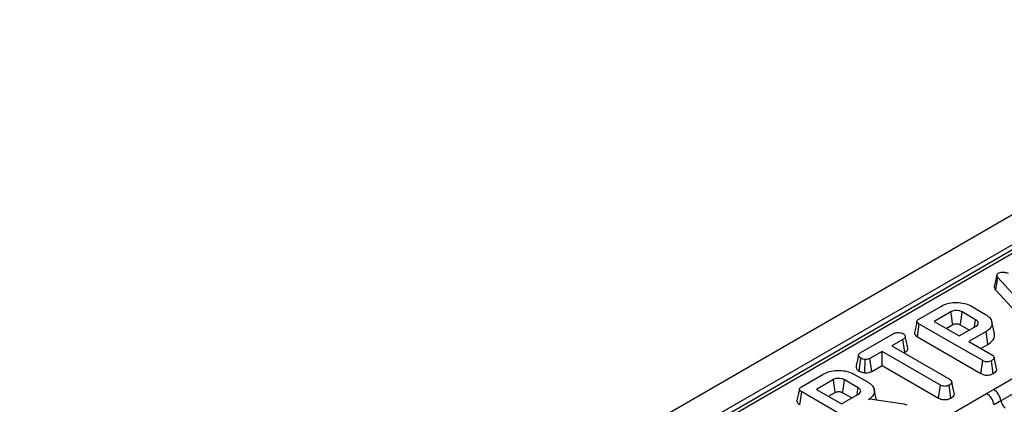
# Model space of a CAD drawing. Units: millimetres. Extents: x -217 to 664, y -32 to 370.
# Drawn here: x 278 to 305, y 212 to 223 of the extents above; entities that cross this region are included whole.
import ezdxf

# ---------------------------------------------------------------- set-up
doc = ezdxf.new("R2010")
doc.units = ezdxf.units.MM

msp = doc.modelspace()

# ---------------------------------------------------------------- linework, layer by layer
at = {"color": 7, "linetype": 'Continuous', "lineweight": 25}
for p, q in [((348.52855, 242.465848), (277.888583, 201.686263)), ((349.035518, 241.930662), (278.39555, 201.151077)), ((329.625789, 230.580287), (279.224478, 201.484229)), ((329.775777, 230.565434), (279.374466, 201.469377)), ((304.976349, 215.903633), (304.905991, 215.579867)), ((304.945088, 215.486362), (305.008277, 215.831093)), ((306.211433, 214.514359), (305.008277, 215.831093)), ((304.945088, 215.486362), (306.151075, 214.16653)), ((302.817846, 214.684357), (303.442417, 215.044914)), ((303.705373, 214.887804), (303.237153, 214.617507)), ((304.387635, 214.663843), (304.01306, 214.880081)), ((304.271835, 215.039605), (304.663968, 214.813231)), ((302.77616, 214.190523), (302.826625, 214.545588)), ((304.58412, 213.531008), (302.826625, 214.545588)), ((303.237153, 214.617507), (303.932794, 214.215922)), ((304.907146, 214.281528), (304.837089, 214.603433)), ((301.190951, 213.74517), (302.104815, 214.272733)), ((303.569915, 214.425408), (303.753958, 214.531653)), ((303.932794, 214.215922), (304.401013, 214.486219)), ((303.964162, 214.524111), (304.215406, 214.379071)), ((304.67651, 214.336349), (304.200348, 214.061467)), ((304.727101, 213.981357), (304.67651, 214.336349)), ((302.372787, 214.118519), (302.062592, 213.939447)), ((302.423531, 213.763614), (302.372787, 214.118519)), ((302.77616, 214.190523), (304.534943, 213.175199)), ((304.200348, 214.061467), (304.85251, 213.684981)), ((301.795038, 213.784991), (301.458087, 213.590474)), ((303.410813, 212.852224), (301.795038, 213.784991)), ((301.795038, 213.400793), (301.795038, 213.784991)), ((302.062592, 213.939447), (303.678367, 213.00668)), ((302.395353, 213.747348), (302.423531, 213.763614)), ((304.533109, 213.869367), (304.727101, 213.981357)), ((301.156206, 213.244397), (301.206419, 213.599644)), ((301.319221, 213.194406), (301.327236, 213.561754)), ((301.506699, 213.234339), (301.458087, 213.590474)), ((304.534943, 213.175199), (304.58412, 213.531008)), ((304.878664, 213.172954), (304.829099, 213.528595)), ((304.882881, 212.734247), (306.131252, 213.454916)), ((304.967654, 213.312982), (304.898299, 213.632207)), ((304.973457, 213.278111), (304.902677, 213.606305)), ((301.506699, 213.234339), (301.795038, 213.400793)), ((301.795038, 213.400793), (303.361583, 212.496445)), ((304.973457, 213.278111), (304.966874, 213.312932)), ((299.55904, 212.803088), (300.183611, 213.163645)), ((300.446566, 213.006535), (299.978347, 212.736238)), ((301.128829, 212.782574), (300.754253, 212.998812)), ((301.013028, 213.158336), (301.405162, 212.931962)), ((303.725461, 212.945854), (303.72348, 212.954977)), ((303.798393, 212.599774), (303.727697, 212.928004)), ((306.339561, 213.136), (305.09119, 212.415331)), ((299.517353, 212.309254), (299.567819, 212.664319)), ((301.325313, 211.649739), (299.567819, 212.664319)), ((299.978347, 212.736238), (300.673987, 212.334653)), ((300.311108, 212.544138), (300.495151, 212.650384)), ((300.705355, 212.642842), (300.956599, 212.497802)), ((301.637776, 212.448784), (301.57832, 212.721978)), ((303.361583, 212.496445), (303.410813, 212.852224)), ((303.704096, 212.494891), (303.654538, 212.850535)), ((304.690669, 212.623187), (304.882881, 212.734247)), ((300.673987, 212.334653), (301.142206, 212.60495)), ((301.417285, 212.454839), (301.453238, 212.475594)), ((301.453238, 212.475594), (302.395111, 212.338756)), ((302.406264, 211.304428), (304.690669, 212.623187)), ((305.09119, 212.415331), (304.898515, 212.30723)), ((302.395111, 212.338756), (302.430228, 212.329102)), ((302.430228, 212.329102), (302.479558, 212.311726))]:
    msp.add_line(p, q, dxfattribs=at)
at = {"color": 7, "linetype": 'Continuous', "lineweight": 25, "flags": 128}
for points in [[(303.753958, 214.531653), (303.742334, 214.616901), (303.725847, 214.737761), (303.705373, 214.887804)], [(303.964162, 214.524111), (303.975864, 214.609314), (303.992457, 214.730114), (304.01306, 214.880081)], [(304.358839, 214.461873), (304.370695, 214.545021), (304.387635, 214.663843)], [(300.495151, 212.650384), (300.483527, 212.735632), (300.467041, 212.856492), (300.446566, 213.006535)], [(300.705355, 212.642842), (300.717057, 212.728045), (300.73365, 212.848845), (300.754253, 212.998812)], [(303.792747, 212.636035), (303.758113, 212.795506), (303.726248, 212.942231)], [(301.100033, 212.580604), (301.111888, 212.663752), (301.128829, 212.782574)]]:
    msp.add_lwpolyline(points, dxfattribs=at)
at = {"color": 7, "linetype": 'Continuous', "lineweight": 25}
for centre, radius, start, end in [((304.627728, 212.340098), 0.469529, 9.2203453, 57.0828827), ((304.435369, 212.2289), 0.469723, 9.5993204, 57.0769775), ((305.409012, 212.469473), 0.322401, 189.6676482, 231.1328392)]:
    msp.add_arc(centre, radius, start, end, dxfattribs=at)
for points, knots in [([(305.008277, 215.831093), (304.999727, 215.841989), (304.982551, 215.863879), (304.972879, 215.89654), (304.981602, 215.925778), (305.000097, 215.943107), (305.013317, 215.951567), (305.016638, 215.953692)], [0, 0, 0, 0, 0.2720371265, 0.5465024148, 0.7402971342, 0.9347656847, 1, 1, 1, 1]), ([(305.016638, 215.953692), (305.034502, 215.962196), (305.067081, 215.977704), (305.128131, 215.985014), (305.204546, 215.979717), (305.25619, 215.964727), (305.290881, 215.954658)], [0, 0, 0, 0, 0.23085242, 0.420997547, 0.611074451, 1, 1, 1, 1]), ([(304.906781, 215.579889), (304.90677, 215.567706), (304.90674, 215.535067), (304.930314, 215.505126), (304.945088, 215.486362)], [0, 0, 0, 0, 0.3732759648, 1, 1, 1, 1]), ([(303.442417, 215.044914), (303.494828, 215.07058), (303.600273, 215.122217), (303.812439, 215.148716), (304.02675, 215.132903), (304.183104, 215.087913), (304.253627, 215.049518), (304.271835, 215.039605)], [0, 0, 0, 0, 0.221598757, 0.445841342, 0.68369256, 0.918335314, 1, 1, 1, 1]), ([(304.01306, 214.880081), (303.98584, 214.892922), (303.934403, 214.917188), (303.84508, 214.924559), (303.77269, 214.916281), (303.730551, 214.901058), (303.710199, 214.890345), (303.705373, 214.887804)], [0, 0, 0, 0, 0.303354369, 0.573256118, 0.758097496, 0.94262904, 1, 1, 1, 1]), ([(304.663968, 214.813231), (304.708577, 214.782129), (304.798102, 214.719711), (304.847534, 214.600191), (304.838723, 214.482945), (304.766709, 214.393201), (304.700436, 214.35143), (304.67651, 214.336349)], [0, 0, 0, 0, 0.226727329, 0.455021074, 0.678660617, 0.883989184, 1, 1, 1, 1]), ([(302.762419, 214.625412), (302.750856, 214.572346), (302.72773, 214.46621), (302.704925, 214.361066), (302.693522, 214.308492)], [0, 0, 0, 0, 0.499980355, 1, 1, 1, 1]), ([(302.826625, 214.545588), (302.80516, 214.559719), (302.774169, 214.58012), (302.759122, 214.614824), (302.765974, 214.641973), (302.787944, 214.665552), (302.809013, 214.678802), (302.817846, 214.684357)], [0, 0, 0, 0, 0.349069331, 0.503971141, 0.660003114, 0.857463367, 1, 1, 1, 1]), ([(303.753958, 214.531653), (303.766993, 214.538049), (303.790596, 214.54963), (303.841006, 214.556371), (303.8842, 214.553013), (303.928916, 214.542521), (303.949987, 214.531515), (303.964162, 214.524111)], [0, 0, 0, 0, 0.215030604, 0.389353893, 0.641629737, 0.75890753, 1, 1, 1, 1]), ([(304.401013, 214.486219), (304.419484, 214.499874), (304.454487, 214.525748), (304.465123, 214.573011), (304.449752, 214.614393), (304.420093, 214.644092), (304.396044, 214.658726), (304.387635, 214.663843)], [0, 0, 0, 0, 0.258476106, 0.489802175, 0.694224939, 0.893078737, 1, 1, 1, 1]), ([(302.104815, 214.272733), (302.125649, 214.283137), (302.160862, 214.300721), (302.231141, 214.311768), (302.295277, 214.306681), (302.350061, 214.295735), (302.374628, 214.283679), (302.383656, 214.279249)], [0, 0, 0, 0, 0.264598033, 0.447207911, 0.688116392, 0.885389909, 1, 1, 1, 1]), ([(302.383656, 214.279249), (302.400695, 214.264325), (302.429297, 214.239274), (302.444046, 214.200075), (302.434416, 214.166444), (302.407503, 214.139967), (302.382975, 214.124813), (302.372787, 214.118519)], [0, 0, 0, 0, 0.296648908, 0.497958392, 0.653263672, 0.85598666, 1, 1, 1, 1]), ([(302.694729, 214.308294), (302.693886, 214.306697), (302.68659, 214.292872), (302.695648, 214.261949), (302.724572, 214.222834), (302.759465, 214.20098), (302.77616, 214.190523)], [0, 0, 0, 0, 0.0379243, 0.328460453, 0.678702346, 1, 1, 1, 1]), ([(304.727101, 213.981357), (304.779601, 214.018877), (304.881724, 214.09186), (304.923854, 214.204683), (304.905588, 214.265167), (304.9008, 214.281022)], [0, 0, 0, 0, 0.438411655, 0.852786777, 1, 1, 1, 1]), ([(302.508586, 213.888096), (302.497178, 213.940636), (302.474363, 214.045714), (302.451279, 214.151604), (302.439737, 214.204548)], [0, 0, 0, 0, 0.50001831, 1, 1, 1, 1]), ([(301.206419, 213.599644), (301.190196, 213.61188), (301.157765, 213.636339), (301.139139, 213.67555), (301.146666, 213.70788), (301.165786, 213.729067), (301.183227, 213.740228), (301.190951, 213.74517)], [0, 0, 0, 0, 0.28361152, 0.566929865, 0.722451044, 0.877069536, 1, 1, 1, 1]), ([(302.423531, 213.763614), (302.443508, 213.776581), (302.48051, 213.800598), (302.512667, 213.844673), (302.509511, 213.873829), (302.507967, 213.888097)], [0, 0, 0, 0, 0.3746615706, 0.6939648706, 1, 1, 1, 1]), ([(301.142839, 213.687946), (301.129534, 213.626894), (301.105857, 213.518254), (301.083608, 213.41722), (301.073862, 213.372963)], [0, 0, 0, 0, 0.56196319, 1, 1, 1, 1]), ([(301.327236, 213.561754), (301.305811, 213.565454), (301.272896, 213.571139), (301.233059, 213.58532), (301.215367, 213.594833), (301.206419, 213.599644)], [0, 0, 0, 0, 0.479636005, 0.736830622, 1, 1, 1, 1]), ([(301.458087, 213.590474), (301.440931, 213.582234), (301.406396, 213.565648), (301.356821, 213.561764), (301.330941, 213.561756), (301.327236, 213.561754)], [0, 0, 0, 0, 0.458261964, 0.922464071, 1, 1, 1, 1]), ([(304.829099, 213.528595), (304.808772, 213.519311), (304.773582, 213.50324), (304.713669, 213.496369), (304.658984, 213.500044), (304.616118, 213.513579), (304.592633, 213.526371), (304.58412, 213.531008)], [0, 0, 0, 0, 0.278835386, 0.48271286, 0.647432188, 0.872201508, 1, 1, 1, 1]), ([(304.902677, 213.606305), (304.900789, 213.598766), (304.896112, 213.58008), (304.868698, 213.553533), (304.842361, 213.536946), (304.829099, 213.528595)], [0, 0, 0, 0, 0.251358655, 0.623041679, 1, 1, 1, 1]), ([(304.85251, 213.684981), (304.860715, 213.679582), (304.881166, 213.666127), (304.898632, 213.638477), (304.901324, 213.617068), (304.902677, 213.606305)], [0, 0, 0, 0, 0.249929574, 0.622928952, 1, 1, 1, 1]), ([(300.183611, 213.163645), (300.236021, 213.189311), (300.341467, 213.240948), (300.553632, 213.267447), (300.767943, 213.251634), (300.924297, 213.206644), (300.99482, 213.168249), (301.013028, 213.158336)], [0, 0, 0, 0, 0.221598757, 0.445841342, 0.68369256, 0.918335314, 1, 1, 1, 1]), ([(301.075297, 213.372953), (301.074369, 213.361409), (301.071676, 213.327893), (301.101542, 213.281742), (301.141137, 213.254692), (301.156206, 213.244397)], [0, 0, 0, 0, 0.245534348, 0.712863262, 1, 1, 1, 1]), ([(301.156206, 213.244397), (301.17834, 213.233309), (301.225915, 213.209476), (301.28671, 213.199657), (301.319221, 213.194406)], [0, 0, 0, 0, 0.465247894, 1, 1, 1, 1]), ([(301.319221, 213.194406), (301.32981, 213.194374), (301.366291, 213.194265), (301.428999, 213.201144), (301.478707, 213.21962), (301.502295, 213.232023), (301.506699, 213.234339)], [0, 0, 0, 0, 0.154829847, 0.533433537, 0.912891345, 1, 1, 1, 1]), ([(304.534943, 213.175199), (304.563084, 213.161627), (304.609801, 213.139096), (304.693854, 213.128148), (304.768491, 213.13335), (304.832272, 213.149336), (304.865512, 213.166258), (304.878664, 213.172954)], [0, 0, 0, 0, 0.28232591, 0.468694824, 0.654506905, 0.863299958, 1, 1, 1, 1]), ([(304.878664, 213.172954), (304.896033, 213.183932), (304.93123, 213.206179), (304.965108, 213.242635), (304.97107, 213.267969), (304.973457, 213.278111)], [0, 0, 0, 0, 0.368782082, 0.747304864, 1, 1, 1, 1]), ([(300.754253, 212.998812), (300.727034, 213.011653), (300.675596, 213.035918), (300.586273, 213.04329), (300.513883, 213.035012), (300.471744, 213.019789), (300.451393, 213.009076), (300.446566, 213.006535)], [0, 0, 0, 0, 0.303354369, 0.573256118, 0.758097496, 0.94262904, 1, 1, 1, 1]), ([(301.405162, 212.931962), (301.449772, 212.900858), (301.539302, 212.838437), (301.588733, 212.718908), (301.579898, 212.601608), (301.507766, 212.511764), (301.441301, 212.469948), (301.417285, 212.454839)], [0, 0, 0, 0, 0.226594802, 0.454754651, 0.678263791, 0.883745493, 1, 1, 1, 1]), ([(303.727697, 212.928004), (303.725456, 212.919336), (303.719952, 212.898039), (303.689585, 212.872519), (303.664667, 212.856889), (303.654538, 212.850535)], [0, 0, 0, 0, 0.289431382, 0.711146494, 1, 1, 1, 1]), ([(303.678367, 213.00668), (303.689128, 212.999115), (303.714573, 212.981227), (303.726019, 212.952336), (303.727313, 212.933573), (303.727697, 212.928004)], [0, 0, 0, 0, 0.340075217, 0.804116293, 1, 1, 1, 1]), ([(299.503612, 212.744142), (299.492049, 212.691077), (299.468923, 212.584941), (299.446118, 212.479797), (299.434716, 212.427223)], [0, 0, 0, 0, 0.499980355, 1, 1, 1, 1]), ([(299.567819, 212.664319), (299.546353, 212.67845), (299.515363, 212.698851), (299.500315, 212.733555), (299.507167, 212.760704), (299.529137, 212.784283), (299.550207, 212.797533), (299.55904, 212.803088)], [0, 0, 0, 0, 0.349069331, 0.503971141, 0.660003114, 0.857463367, 1, 1, 1, 1]), ([(300.495151, 212.650384), (300.508186, 212.65678), (300.531789, 212.668361), (300.582199, 212.675102), (300.625394, 212.671744), (300.670109, 212.661252), (300.69118, 212.650246), (300.705355, 212.642842)], [0, 0, 0, 0, 0.215030604, 0.389353893, 0.641629737, 0.75890753, 1, 1, 1, 1]), ([(301.142206, 212.60495), (301.160678, 212.618605), (301.19568, 212.644479), (301.206317, 212.691742), (301.190945, 212.733124), (301.161286, 212.762823), (301.137238, 212.777457), (301.128829, 212.782574)], [0, 0, 0, 0, 0.258476107, 0.489802175, 0.694224939, 0.893078737, 1, 1, 1, 1]), ([(303.654538, 212.850535), (303.636889, 212.842281), (303.601394, 212.825679), (303.539624, 212.81772), (303.480262, 212.822922), (303.43939, 212.836472), (303.41748, 212.848549), (303.410813, 212.852224)], [0, 0, 0, 0, 0.247234852, 0.497261925, 0.66695516, 0.8986538, 1, 1, 1, 1]), ([(299.435922, 212.427025), (299.43508, 212.425428), (299.427783, 212.411603), (299.436842, 212.38068), (299.465766, 212.341565), (299.500659, 212.31971), (299.517353, 212.309254)], [0, 0, 0, 0, 0.0379243, 0.328460453, 0.678702346, 1, 1, 1, 1]), ([(303.361583, 212.496445), (303.381451, 212.486453), (303.420323, 212.466903), (303.494116, 212.451193), (303.570417, 212.452302), (303.644452, 212.466153), (303.683886, 212.485153), (303.704096, 212.494891)], [0, 0, 0, 0, 0.205626395, 0.402317651, 0.600165015, 0.795083865, 1, 1, 1, 1]), ([(303.704096, 212.494891), (303.719563, 212.504595), (303.75693, 212.528039), (303.791266, 212.564679), (303.796722, 212.591544), (303.798393, 212.599774)], [0, 0, 0, 0, 0.3288006195, 0.7943858106, 1, 1, 1, 1])]:
    msp.add_open_spline(points, degree=3, knots=knots, dxfattribs=at)

doc.saveas('drawing.dxf')
